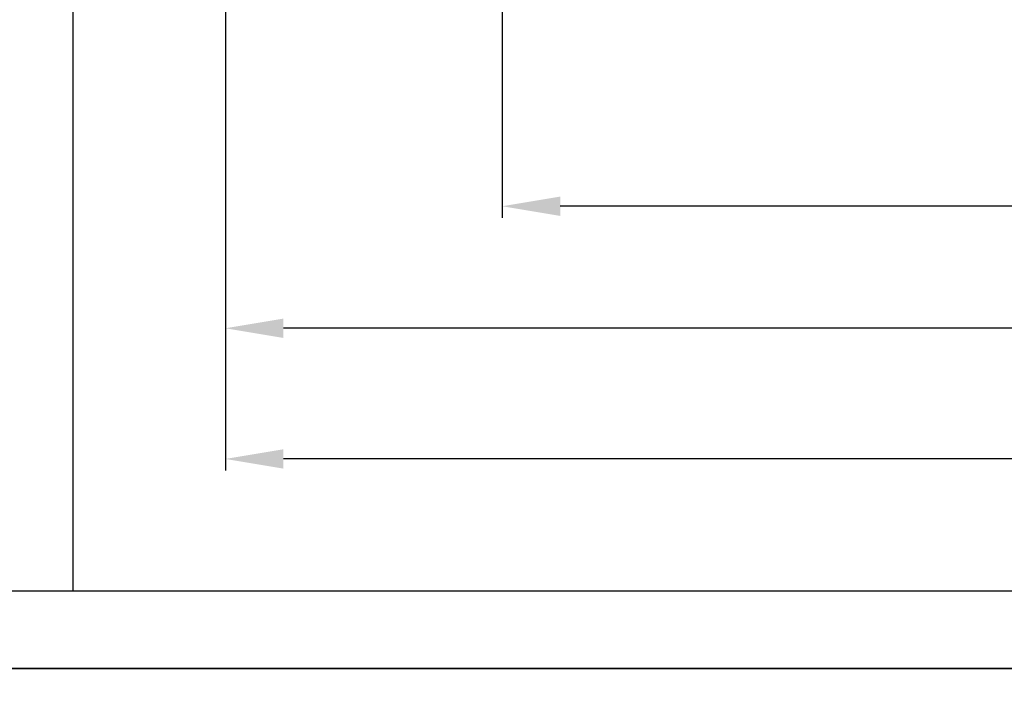
# Model space of a CAD drawing. Units: millimetres. Extents: x 1066 to 2316, y 417 to 2595.
# Drawn here: x 1809 to 1937, y 1432 to 1520 of the extents above; entities that cross this region are included whole.
import ezdxf

# ---------------------------------------------------------------- set-up
doc = ezdxf.new("R2010")
doc.units = ezdxf.units.MM
doc.layers.add('Tekst_Bemating', color=4, linetype='Continuous')
doc.styles.get("Standard").update_dxf_attribs({"font": 'arial.ttf'})
doc.dimstyles.new('1-5', dxfattribs={"dimscale": 5, "dimtxt": 2.5, "dimasz": 2.5, "dimexe": 0.5, "dimexo": 0, "dimgap": 0.5, "dimtad": 1, "dimdec": 1, "dimtxsty": 'Standard', "dimcen": 2.5, "dimclrd": 256, "dimclre": 256, "dimclrt": 256, "dimadec": 0, "dimazin": 0, "dimtfac": 1, "dimtdec": 1, "dimtmove": 0, "dimatfit": 3, "dimfxl": 1, "dimlwd": -1, "dimlwe": -1, "dimarcsym": 0})

# ---------------------------------------------------------------- blocks, each defined once
blk = doc.blocks.new('*D70')
at = {"layer": 'Defpoints', "color": 0, "transparency": 16777216}
for p in [(1871.718550812827, 1530.45147110503), (2172.304390650211, 1507.651471105029), (1871.718550812827, 1496.305326538602)]:
    blk.add_point(p, dxfattribs=at)
at = {"layer": 'Tekst_Bemating', "transparency": 16777216}
for p, q in [((1871.718550812827, 1530.45147110503), (1871.718550812827, 1494.805326538602)), ((2172.304390650211, 1507.651471105029), (2172.304390650211, 1494.805326538602)), ((2164.804390650211, 1496.305326538602), (1879.218550812827, 1496.305326538602))]:
    blk.add_line(p, q, dxfattribs=at)
for points in [[(1879.218550812827, 1497.555326538602), (1879.218550812827, 1495.055326538602), (1871.718550812827, 1496.305326538602)], [(2164.804390650211, 1497.555326538602), (2164.804390650211, 1495.055326538602), (2172.304390650211, 1496.305326538602)]]:
    blk.add_solid(points, dxfattribs=at)
at = {"layer": 'Tekst_Bemating', "transparency": 16777216, "insert": (2022.011470731519, 1501.637181927416), "char_height": 7.5, "attachment_point": 5}
blk.add_mtext('301', dxfattribs=at)
blk = doc.blocks.new('*D71')
at = {"layer": 'Defpoints', "color": 0, "transparency": 16777216}
for p in [(1835.974390650234, 1543.662341999658), (2172.304390650211, 1507.651471105029), (1835.974390650234, 1480.557647966568)]:
    blk.add_point(p, dxfattribs=at)
at = {"layer": 'Tekst_Bemating', "transparency": 16777216}
for p, q in [((1835.974390650234, 1543.662341999658), (1835.974390650234, 1479.057647966568)), ((2172.304390650211, 1507.651471105029), (2172.304390650211, 1479.057647966568)), ((2164.804390650211, 1480.557647966568), (1843.474390650234, 1480.557647966568))]:
    blk.add_line(p, q, dxfattribs=at)
for points in [[(1843.474390650234, 1481.807647966568), (1843.474390650234, 1479.307647966568), (1835.974390650234, 1480.557647966568)], [(2164.804390650211, 1481.807647966568), (2164.804390650211, 1479.307647966568), (2172.304390650211, 1480.557647966568)]]:
    blk.add_solid(points, dxfattribs=at)
at = {"layer": 'Tekst_Bemating', "transparency": 16777216, "insert": (2004.139390650222, 1485.889503355382), "char_height": 7.5, "attachment_point": 5}
blk.add_mtext('336', dxfattribs=at)
blk = doc.blocks.new('*D80')
at = {"layer": 'Defpoints', "color": 0, "transparency": 16777216}
for p in [(1835.974390650234, 1543.662341999658), (2192.304390650211, 1532.951471104964), (1835.974390650234, 1463.693587936399)]:
    blk.add_point(p, dxfattribs=at)
at = {"layer": 'Tekst_Bemating', "transparency": 16777216}
for p, q in [((1835.974390650234, 1543.662341999658), (1835.974390650234, 1462.193587936399)), ((2192.304390650211, 1532.951471104964), (2192.304390650211, 1462.193587936399)), ((2184.804390650211, 1463.693587936399), (1843.474390650234, 1463.693587936399))]:
    blk.add_line(p, q, dxfattribs=at)
for points in [[(1843.474390650234, 1464.943587936399), (1843.474390650234, 1462.443587936399), (1835.974390650234, 1463.693587936399)], [(2184.804390650211, 1464.943587936399), (2184.804390650211, 1462.443587936399), (2192.304390650211, 1463.693587936399)]]:
    blk.add_solid(points, dxfattribs=at)
at = {"layer": 'Tekst_Bemating', "transparency": 16777216, "insert": (2014.139390650223, 1469.025443325212), "char_height": 7.5, "attachment_point": 5}
blk.add_mtext('356', dxfattribs=at)

msp = doc.modelspace()

# ---------------------------------------------------------------- linework, layer by layer
msp.add_line((1816.324382719089, 1446.645958956587), (1816.324382719089, 2446.645958956587))
for points in [[(2316.324382719089, 2456.645958956587), (2316.324382719089, 1436.645958956587), (1306.324382719089, 1436.645958956587), (1306.324382719089, 2456.645958956587)], [(2306.324382719089, 2446.645958956587), (2306.324382719089, 1446.645958956587), (1316.324382719089, 1446.645958956587), (1316.324382719089, 2446.645958956587)], [(2316.324382719089, 1436.645958956587), (2316.324382719089, 416.6459589565866), (1306.324382719089, 416.6459589565866), (1306.324382719089, 1436.645958956587)]]:
    msp.add_lwpolyline(points, close=True)

# ---------------------------------------------------------------- dimensions: what is measured, and where the dimension line sits
at = {"layer": 'Tekst_Bemating'}
dim = msp.add_linear_dim(base=(1835.974390650234, 1480.557647966568), p1=(2172.304390650211, 1507.651471105029), p2=(1835.974390650234, 1543.662341999658), dimstyle='1-5', override={"dimscale": 3, "dimdec": 0}, dxfattribs=at)
dim.commit()
dim.dimension.update_dxf_attribs({"geometry": '*D71', "text_midpoint": (2004.139390650222, 1480.557647966568), "dimtype": 160})
for base, p1, p2, picture, middle in [((1835.974390650234, 1463.693587936399), (2192.304390650211, 1532.951471104964), (1835.974390650234, 1543.662341999658), '*D80', (2014.139390650223, 1469.025443325212)), ((1871.718550812827, 1496.305326538602), (2172.304390650211, 1507.651471105029), (1871.718550812827, 1530.45147110503), '*D70', (2022.011470731519, 1501.637181927416))]:
    dim = msp.add_linear_dim(base=base, p1=p1, p2=p2, dimstyle='1-5', override={"dimscale": 3, "dimdec": 0}, dxfattribs=at)
    dim.commit()
    dim.dimension.update_dxf_attribs({"geometry": picture, "text_midpoint": middle})

doc.saveas('drawing.dxf')
